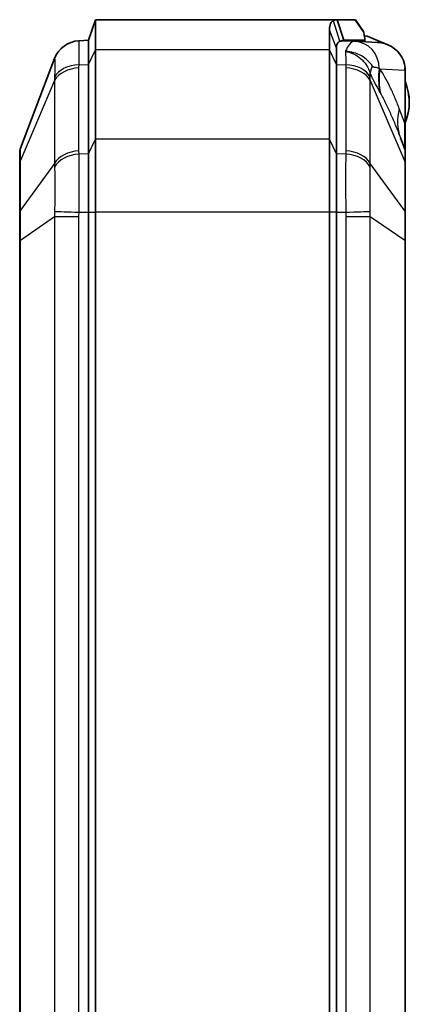
# Model space of a CAD drawing. Units: millimetres. Extents: x 1273 to 3649, y 1006 to 1427.
# Drawn here: x 2132 to 2160, y 1253 to 1325 of the extents above; entities that cross this region are included whole.
import ezdxf

# ---------------------------------------------------------------- set-up
doc = ezdxf.new("R2010")
doc.units = ezdxf.units.MM
doc.layers.add('Visible (ISO)', color=7, linetype='Continuous', lineweight=35)
doc.layers.add('Visible Narrow (ISO)', color=7, linetype='Continuous', lineweight=25)

msp = doc.modelspace()

# ---------------------------------------------------------------- linework, layer by layer
at = {"layer": 'Visible (ISO)'}
for p, q in [((2136.8243, 1323.2507), (2137.3243, 1324.7507)), ((2154.885, 1324.7507), (2137.3243, 1324.7507)), ((2137.3243, 1324.7507), (2137.3243, 1322.554)), ((2156.1648, 1324.7507), (2154.885, 1324.7507)), ((2155.3594, 1323.2507), (2154.885, 1324.7507)), ((2156.212, 1324.7507), (2156.1648, 1324.7507)), ((2156.212, 1324.7507), (2156.7441, 1323.9692)), ((2154.3243, 1324.025), (2154.3243, 1322.554)), ((2136.8243, 1323.2507), (2136.1342, 1323.2162)), ((2136.8243, 1321.4934), (2136.8243, 1323.2507)), ((2136.8243, 1321.4934), (2136.8243, 1323.2507)), ((2155.3594, 1323.2507), (2156.8682, 1323.2507)), ((2155.4121, 1323.2213), (2156.1444, 1323.1847)), ((2157.816, 1323.1011), (2156.1444, 1323.1847)), ((2156.8651, 1323.5683), (2157.0743, 1323.561)), ((2156.8939, 1323.3277), (2156.8939, 1323.1472)), ((2158.5662, 1322.9298), (2157.0743, 1323.561)), ((2137.3243, 1316.0687), (2137.3243, 1322.554)), ((2154.3243, 1322.554), (2154.3243, 1316.0687)), ((2154.8243, 1322.6702), (2154.8243, 1321.4934)), ((2154.8243, 1321.4934), (2154.8243, 1322.6702)), ((2134.3602, 1321.9285), (2131.8894, 1315.4222)), ((2136.8243, 1321.4934), (2136.8243, 1315.0081)), ((2136.8243, 1321.4934), (2136.8243, 1315.0081)), ((2154.8243, 1315.0081), (2154.8243, 1321.4934)), ((2154.8243, 1315.0081), (2154.8243, 1321.4934)), ((2159.8243, 1317.23), (2159.8243, 1321.0931)), ((2159.8243, 1315.159), (2159.8243, 1317.23)), ((2137.3243, 1316.0687), (2137.3243, 1310.7654)), ((2154.3243, 1316.0687), (2154.3243, 1310.7654)), ((2159.7917, 1315.3365), (2159.479, 1316.16)), ((2131.8243, 1315.0672), (2131.8243, 1314.2741)), ((2136.8243, 1310.7654), (2136.8243, 1315.0081)), ((2136.8243, 1310.7654), (2136.8243, 1315.0081)), ((2154.8243, 1315.0081), (2154.8243, 1310.7654)), ((2154.8243, 1310.7654), (2154.8243, 1315.0081)), ((2159.8243, 1314.3231), (2159.8243, 1315.159)), ((2131.8243, 1314.2741), (2131.8243, 1310.6541)), ((2159.8243, 1310.7349), (2159.8243, 1314.3231)), ((2131.8243, 1310.6541), (2131.8243, 1308.7393)), ((2136.8243, 1310.7654), (2136.8243, 1212.736)), ((2136.8243, 1310.7654), (2136.8243, 1212.736)), ((2137.3243, 1212.736), (2137.3243, 1310.7654)), ((2154.3243, 1310.7654), (2154.3243, 1212.736)), ((2154.8243, 1212.736), (2154.8243, 1310.7654)), ((2154.8243, 1212.736), (2154.8243, 1310.7654)), ((2159.8243, 1308.7168), (2159.8243, 1310.7349)), ((2131.8243, 1308.7393), (2131.8243, 1214.7621)), ((2159.8243, 1251.5226), (2159.8243, 1308.7168))]:
    msp.add_line(p, q, dxfattribs=at)
for centre, radius, start, end in [((2136.2299, 1321.2185), 2, 92.862405, 159.205885), ((2156.2243, 1318.7507), 3.9, 337.380135, 22.619865), ((2132.8243, 1315.0672), 1, 159.205885, 180), ((2159.3243, 1315.159), 0.5, 0, 20.794115)]:
    msp.add_arc(centre, radius, start, end, dxfattribs=at)
for centre, major_axis, ratio, start_param, end_param in [((2155.3789, 1317.2507), (0, 5.9714), 0.3333796, 6.2665179, 6.4334539), ((2157.7161, 1321.1036), (2.1058, -0.1053), 0.9485647, 1.2031249, 1.5707963), ((2157.7161, 1321.1036), (2.1058, -0.1053), 0.9485647, 0.1267062, 1.2031249)]:
    msp.add_ellipse(centre, major_axis=major_axis, ratio=ratio, start_param=start_param, end_param=end_param, dxfattribs=at)
for points, knots in [([(2154.6065, 1324.6776), (2154.5194, 1324.6317), (2154.4533, 1324.563), (2154.3502, 1324.3569), (2154.3243, 1324.2075), (2154.3243, 1324.025)], [-13.99387793, -13.99387793, -13.99387793, -13.99387793, -13.9106414, -13.9106414, -13.80863151, -13.80863151, -13.80863151, -13.80863151]), ([(2154.885, 1324.7507), (2154.8473, 1324.7507), (2154.8095, 1324.7467), (2154.7165, 1324.7269), (2154.6614, 1324.7066), (2154.6065, 1324.6776)], [-14.082204617, -14.082204617, -14.082204617, -14.082204617, -14.046374465, -14.046374465, -13.993877927, -13.993877927, -13.993877927, -13.993877927]), ([(2156.8192, 1323.7894), (2156.8038, 1323.8573), (2156.7801, 1323.9156), (2156.7451, 1323.9676), (2156.7446, 1323.9684), (2156.7441, 1323.9692)], [0, 0, 0, 0, 0.022199254, 0.022199254, 0.022545283, 0.022545283, 0.022545283, 0.022545283]), ([(2154.8243, 1322.6702), (2154.8243, 1322.8161), (2154.8479, 1322.9357), (2154.9415, 1323.1006), (2154.9976, 1323.1535), (2155.0809, 1323.1923)], [13.80863151, 13.80863151, 13.80863151, 13.80863151, 13.9106414, 13.9106414, 13.99387793, 13.99387793, 13.99387793, 13.99387793]), ([(2155.0809, 1323.1923), (2155.1357, 1323.2154), (2155.1909, 1323.2317), (2155.2838, 1323.2475), (2155.3216, 1323.2507), (2155.3594, 1323.2507)], [13.993877927, 13.993877927, 13.993877927, 13.993877927, 14.046374465, 14.046374465, 14.082204617, 14.082204617, 14.082204617, 14.082204617]), ([(2156.8192, 1323.7894), (2156.8457, 1323.6736), (2156.8653, 1323.5742), (2156.8854, 1323.4432), (2156.8917, 1323.3922), (2156.8943, 1323.327), (2156.894, 1323.3054), (2156.8897, 1323.2761), (2156.8868, 1323.2659), (2156.8802, 1323.256), (2156.8778, 1323.2537), (2156.8731, 1323.2514), (2156.8712, 1323.2508), (2156.8688, 1323.2507), (2156.8685, 1323.2507), (2156.8682, 1323.2507)], [-0.289261589, -0.289261589, -0.289261589, -0.289261589, -0.252184177, -0.252184177, -0.229476021, -0.229476021, -0.217408119, -0.217408119, -0.208833776, -0.208833776, -0.204757526, -0.204757526, -0.202147924, -0.202147924, -0.201777843, -0.201777843, -0.201777843, -0.201777843])]:
    msp.add_open_spline(points, degree=3, knots=knots, dxfattribs=at)
for points in [[(2159.8177, 1321.2516), (2159.8133, 1321.1978), (2159.8067, 1321.1451), (2159.7986, 1321.0944)], [(2159.8243, 1321.0931), (2159.8243, 1321.1442), (2159.8222, 1321.1973), (2159.8177, 1321.2516)]]:
    msp.add_open_spline(points, degree=3, dxfattribs=at)
at = {"layer": 'Visible Narrow (ISO)'}
for p, q in [((2155.0809, 1323.1923), (2154.6065, 1324.6776)), ((2156.1648, 1324.7507), (2156.8192, 1323.7894)), ((2154.8243, 1322.6702), (2154.3243, 1324.025)), ((2155.0809, 1323.1923), (2155.0809, 1323.1549)), ((2156.8682, 1323.2507), (2156.8682, 1323.1485)), ((2136.8243, 1321.4934), (2137.3243, 1322.554)), ((2154.3243, 1322.554), (2137.3243, 1322.554)), ((2154.8243, 1321.4934), (2154.3243, 1322.554)), ((2136.13, 1315.2101), (2136.13, 1321.2422)), ((2136.1342, 1321.469), (2136.8243, 1321.4934)), ((2154.8243, 1321.4934), (2155.5144, 1321.469)), ((2155.5186, 1321.2422), (2155.5186, 1315.2101)), ((2157.9817, 1321.1852), (2159.7986, 1321.0944)), ((2159.7986, 1321.0944), (2159.7986, 1317.23)), ((2134.3602, 1320.3319), (2131.8894, 1314.5251)), ((2134.3602, 1320.3319), (2134.3602, 1314.2997)), ((2157.2884, 1320.3319), (2159.7917, 1314.4486)), ((2157.2884, 1314.2997), (2157.2884, 1320.3319)), ((2159.7986, 1317.23), (2159.3961, 1318.29)), ((2159.8243, 1317.23), (2159.7986, 1317.23)), ((2136.8243, 1315.0081), (2137.3243, 1316.0687)), ((2154.3243, 1316.0687), (2137.3243, 1316.0687)), ((2154.8243, 1315.0081), (2154.3243, 1316.0687)), ((2131.8894, 1310.9052), (2131.8894, 1314.5251)), ((2136.8243, 1315.0081), (2136.1342, 1314.9837)), ((2155.5144, 1314.9837), (2154.8243, 1315.0081)), ((2134.3602, 1314.2997), (2131.8894, 1310.9052)), ((2159.7917, 1310.8604), (2157.2884, 1314.2997)), ((2159.7917, 1314.4486), (2159.7917, 1310.8604)), ((2131.8894, 1308.7393), (2134.3602, 1310.445)), ((2134.3602, 1310.445), (2136.13, 1310.445)), ((2134.3602, 1310.445), (2134.3602, 1213.0564)), ((2136.13, 1213.0564), (2136.13, 1310.445)), ((2136.1342, 1310.7654), (2136.8243, 1310.7654)), ((2136.8243, 1310.7654), (2137.3243, 1310.7654)), ((2154.3243, 1310.7654), (2137.3243, 1310.7654)), ((2154.8243, 1310.7654), (2154.3243, 1310.7654)), ((2154.8243, 1310.7654), (2155.5144, 1310.7654)), ((2155.5186, 1310.445), (2157.2884, 1310.445)), ((2155.5186, 1310.445), (2155.5186, 1213.0564)), ((2157.2884, 1310.445), (2159.7917, 1308.7168)), ((2157.2884, 1213.0564), (2157.2884, 1310.445)), ((2131.8894, 1308.7393), (2131.8243, 1308.7393)), ((2131.8894, 1214.7621), (2131.8894, 1308.7393)), ((2159.7917, 1308.7168), (2159.7917, 1214.7846)), ((2159.7917, 1308.7168), (2159.8243, 1308.7168))]:
    msp.add_line(p, q, dxfattribs=at)
for centre, major_axis, ratio, start_param, end_param in [((2136.2341, 1321.2187), (-0.0999, 1.9975), 0.9996703, 0, 1.1640866), ((2156.0445, 1321.1872), (0.0999, 1.9975), 0.9485647, 4.7669921, 6.2831853), ((2136.2299, 1319.8298), (-2, 0), 0.7071068, 4.7623474, 5.9202595), ((2136.2341, 1320.0565), (-1.9987, 0.0724), 0.7059669, 4.7879385, 5.952025), ((2155.4146, 1320.0565), (1.9987, 0.0724), 0.7059669, 0.3311603, 1.4952469), ((2155.4187, 1319.8298), (2, 0), 0.7071068, 0.3629258, 1.5208379), ((2162.9134, 1322.5211), (-5.5689, -2.2332), 0.4073511, 5.8722583, 6.0548878), ((2163.6341, 1321.2449), (-4.9894, -3.3325), 0.8549063, 5.6279657, 5.9557265), ((2163.6738, 1321.1852), (-5.0004, -3.316), 0.8563056, 5.6242348, 5.9618864), ((2165.0882, 1318.29), (-5.6092, -2.1301), 0.7290138, 5.802954, 6.2831853), ((2159.3243, 1333.4683), (0.4698, -18.135), 0.0066456, 6.2642216, 6.7444529), ((2132.8243, 1314.2741), (-1, 0), 0.7071068, 5.9202595, 6.2831853), ((2136.2299, 1313.7976), (-2, 0), 0.7071068, 4.7623474, 5.9202595), ((2136.2341, 1313.5712), (-1.9987, -0.0726), 0.7077803, 4.7366577, 5.9007443), ((2155.4146, 1313.5712), (1.9987, -0.0726), 0.7077803, 0.3824411, 1.5465276), ((2155.4187, 1313.7976), (2, 0), 0.7071068, 0.3629258, 1.5208379), ((2159.3243, 1314.3231), (0.5, 0), 0.7071068, 0, 0.3629258), ((2132.8243, 1310.6541), (-1, 0), 0.7071068, 5.9202595, 6.2831853), ((2136.2341, 1310.7654), (-1.9993, 0.0513), 0.0012823, 0.3567678, 1.5208544), ((2155.4146, 1310.7654), (1.9993, 0.0513), 0.0012823, 4.7623309, 5.9264175), ((2159.3243, 1310.7349), (0.5, 0), 0.7071068, 0, 0.3629258)]:
    msp.add_ellipse(centre, major_axis=major_axis, ratio=ratio, start_param=start_param, end_param=end_param, dxfattribs=at)
for points, knots in [([(2136.1342, 1321.469), (2136.1413, 1321.7649), (2136.1464, 1322.031), (2136.1524, 1322.4542), (2136.1537, 1322.6233), (2136.1537, 1322.7614), (2136.1538, 1322.9107), (2136.1522, 1323.0252), (2136.1457, 1323.1784), (2136.1408, 1323.2165), (2136.1342, 1323.2162)], [0, 0, 0, 0, 0.0834685, 0.0834685, 0.15528815, 0.15528815, 0.15528815, 0.23293223, 0.23293223, 0.31057631, 0.31057631, 0.31057631, 0.31057631]), ([(2156.1444, 1323.1847), (2156.01, 1323.1914), (2155.8753, 1323.104), (2155.6599, 1322.8081), (2155.576, 1322.6489), (2155.4966, 1322.4529)], [-1.58746377, -1.58746377, -1.58746377, -1.58746377, -1.28018819, -1.28018819, -1.07368915, -1.07368915, -1.07368915, -1.07368915]), ([(2155.4966, 1322.4529), (2155.4968, 1322.4326), (2155.4971, 1322.4119), (2155.5002, 1322.1361), (2155.5059, 1321.8239), (2155.5144, 1321.469)], [-0.10836011, -0.10836011, -0.10836011, -0.10836011, -0.10010151, -0.10010151, 0, 0, 0, 0]), ([(2157.4447, 1321.38), (2157.3486, 1321.518), (2157.2337, 1321.6561), (2156.9655, 1321.9085), (2156.8131, 1322.023), (2156.6435, 1322.1207), (2156.4739, 1322.2183), (2156.2906, 1322.2971), (2155.903, 1322.4106), (2155.699, 1322.4445), (2155.4966, 1322.4529)], [0, 0, 0, 0, 0.23547153, 0.23547153, 0.47094305, 0.47094305, 0.47094305, 0.70641458, 0.70641458, 0.94188611, 0.94188611, 0.94188611, 0.94188611]), ([(2155.4966, 1322.4529), (2155.6909, 1322.4168), (2155.8863, 1322.3539), (2156.2553, 1322.1783), (2156.4287, 1322.0665), (2156.5867, 1321.9308), (2156.7446, 1321.7952), (2156.8841, 1321.6385), (2157.1194, 1321.2817), (2157.2147, 1321.0818), (2157.2831, 1320.8592)], [-0.94188611, -0.94188611, -0.94188611, -0.94188611, -0.70641458, -0.70641458, -0.47094305, -0.47094305, -0.47094305, -0.23547153, -0.23547153, 0, 0, 0, 0]), ([(2134.3602, 1321.9285), (2134.3595, 1321.9267), (2134.3592, 1321.9248), (2134.3593, 1321.921), (2134.3598, 1321.9191), (2134.3606, 1321.9172)], [-0.032043857, -0.032043857, -0.032043857, -0.032043857, -0.016021929, -0.016021929, 0, 0, 0, 0]), ([(2134.3606, 1321.9172), (2134.3646, 1321.9079), (2134.3675, 1321.8718), (2134.3715, 1321.7461), (2134.3724, 1321.657), (2134.3724, 1321.5436), (2134.3724, 1321.4387), (2134.3716, 1321.3122), (2134.3679, 1320.9979), (2134.3649, 1320.8016), (2134.3606, 1320.5838)], [-0.31057631, -0.31057631, -0.31057631, -0.31057631, -0.23293223, -0.23293223, -0.15528815, -0.15528815, -0.15528815, -0.0834685, -0.0834685, 0, 0, 0, 0]), ([(2136.13, 1321.2422), (2136.13, 1321.28), (2136.1304, 1321.3178), (2136.1318, 1321.3934), (2136.1328, 1321.4312), (2136.1342, 1321.469)], [0, 0, 0, 0, 0.016021929, 0.016021929, 0.032043857, 0.032043857, 0.032043857, 0.032043857]), ([(2155.5144, 1321.469), (2155.5158, 1321.4312), (2155.5168, 1321.3934), (2155.5182, 1321.3178), (2155.5186, 1321.28), (2155.5186, 1321.2422)], [0, 0, 0, 0, 0.016021929, 0.016021929, 0.032043857, 0.032043857, 0.032043857, 0.032043857]), ([(2157.9419, 1321.2016), (2157.9183, 1321.2114), (2157.8951, 1321.2198), (2157.8138, 1321.2457), (2157.7581, 1321.2567), (2157.6665, 1321.2732), (2157.6287, 1321.2793), (2157.5686, 1321.2945), (2157.5451, 1321.3022), (2157.5044, 1321.3222), (2157.4869, 1321.3339), (2157.4617, 1321.3579), (2157.4527, 1321.3684), (2157.4447, 1321.38)], [0, 0, 0, 0, 0.0248593, 0.0248593, 0.08853196, 0.08853196, 0.13751092, 0.13751092, 0.17302166, 0.17302166, 0.2046684, 0.2046684, 0.22444761, 0.22444761, 0.22444761, 0.22444761]), ([(2157.9817, 1321.1852), (2157.9751, 1321.1879), (2157.9685, 1321.1907), (2157.9552, 1321.1961), (2157.9486, 1321.1989), (2157.9419, 1321.2016)], [-0.013846663, -0.013846663, -0.013846663, -0.013846663, -0.006923332, -0.006923332, 0, 0, 0, 0]), ([(2159.3961, 1318.29), (2159.2882, 1318.5742), (2159.1775, 1318.8491), (2158.9509, 1319.3785), (2158.8351, 1319.633), (2158.7169, 1319.876), (2158.5988, 1320.1191), (2158.4783, 1320.3507), (2158.2332, 1320.7882), (2158.1084, 1320.9941), (2157.9817, 1321.1852)], [-0.5327888, -0.5327888, -0.5327888, -0.5327888, -0.3995916, -0.3995916, -0.2663944, -0.2663944, -0.2663944, -0.1331972, -0.1331972, 0, 0, 0, 0]), ([(2134.3606, 1320.5838), (2134.3598, 1320.542), (2134.3593, 1320.5001), (2134.3592, 1320.4161), (2134.3595, 1320.374), (2134.3602, 1320.3319)], [-0.032043857, -0.032043857, -0.032043857, -0.032043857, -0.016021929, -0.016021929, 0, 0, 0, 0]), ([(2157.2831, 1320.8592), (2157.3055, 1320.8036), (2157.3282, 1320.7492), (2157.3873, 1320.6121), (2157.4236, 1320.5323), (2157.4995, 1320.3721), (2157.5391, 1320.2926), (2157.6314, 1320.1132), (2157.6831, 1320.0174), (2157.7982, 1319.8083), (2157.861, 1319.6974), (2157.9462, 1319.5458), (2157.9699, 1319.5035), (2157.9934, 1319.4614)], [-0.22444761, -0.22444761, -0.22444761, -0.22444761, -0.2046684, -0.2046684, -0.17302166, -0.17302166, -0.13751092, -0.13751092, -0.08853196, -0.08853196, -0.0248593, -0.0248593, 0, 0, 0, 0]), ([(2157.2884, 1320.3319), (2157.2891, 1320.374), (2157.2894, 1320.4161), (2157.2893, 1320.5001), (2157.2888, 1320.542), (2157.288, 1320.5838)], [-0.032043857, -0.032043857, -0.032043857, -0.032043857, -0.016021929, -0.016021929, 0, 0, 0, 0]), ([(2159.8243, 1317.4175), (2159.853, 1317.4595), (2159.8819, 1317.5148), (2159.9725, 1317.7233), (2160.0256, 1317.9084), (2160.1009, 1318.3104), (2160.1207, 1318.5311), (2160.1207, 1318.7507), (2160.1207, 1319.0068), (2160.093, 1319.2687), (2160.007, 1319.6544), (2159.963, 1319.7978), (2159.8849, 1319.981), (2159.8544, 1320.0398), (2159.8243, 1320.0839)], [0.35769375, 0.35769375, 0.35769375, 0.35769375, 0.37335802, 0.37335802, 0.4106834, 0.4106834, 0.45122659, 0.45122659, 0.45122659, 0.49850944, 0.49850944, 0.52804839, 0.52804839, 0.54452054, 0.54452054, 0.54452054, 0.54452054]), ([(2157.9934, 1319.4614), (2158, 1319.4497), (2158.0065, 1319.438), (2158.0196, 1319.4145), (2158.0261, 1319.4028), (2158.0326, 1319.3911)], [0, 0, 0, 0, 0.006923332, 0.006923332, 0.013846663, 0.013846663, 0.013846663, 0.013846663]), ([(2158.0326, 1319.3911), (2158.1575, 1319.1659), (2158.2814, 1318.9276), (2158.527, 1318.4282), (2158.6487, 1318.1672), (2158.7692, 1317.8961), (2158.8898, 1317.625), (2159.0092, 1317.344), (2159.2457, 1316.7644), (2159.3629, 1316.4658), (2159.479, 1316.16)], [0, 0, 0, 0, 0.1331972, 0.1331972, 0.2663944, 0.2663944, 0.2663944, 0.3995916, 0.3995916, 0.5327888, 0.5327888, 0.5327888, 0.5327888]), ([(2131.8894, 1314.5251), (2131.8864, 1314.7336), (2131.8847, 1314.911), (2131.8833, 1315.1921), (2131.8837, 1315.2953), (2131.8861, 1315.3953), (2131.8875, 1315.4171), (2131.8894, 1315.4222)], [-0.21187299, -0.21187299, -0.21187299, -0.21187299, -0.13159569, -0.13159569, -0.05061373, -0.05061373, 0, 0, 0, 0]), ([(2159.7917, 1315.3365), (2159.794, 1315.3305), (2159.7948, 1315.2296), (2159.7944, 1314.8975), (2159.7935, 1314.6932), (2159.7917, 1314.4486)], [-1.85142752, -1.85142752, -1.85142752, -1.85142752, -1.72737962, -1.72737962, -1.62834566, -1.62834566, -1.62834566, -1.62834566]), ([(2136.1342, 1314.9837), (2136.1328, 1315.0214), (2136.1318, 1315.0591), (2136.1304, 1315.1346), (2136.13, 1315.1723), (2136.13, 1315.2101)], [0, 0, 0, 0, 0.016021929, 0.016021929, 0.032043857, 0.032043857, 0.032043857, 0.032043857]), ([(2136.1342, 1310.7654), (2136.1413, 1311.1836), (2136.1464, 1311.6041), (2136.1524, 1312.3651), (2136.1537, 1312.7118), (2136.1537, 1313.0447), (2136.1538, 1313.4046), (2136.1522, 1313.7515), (2136.1457, 1314.4042), (2136.1408, 1314.7089), (2136.1342, 1314.9837)], [0, 0, 0, 0, 0.0834685, 0.0834685, 0.15528815, 0.15528815, 0.15528815, 0.23293223, 0.23293223, 0.31057631, 0.31057631, 0.31057631, 0.31057631]), ([(2155.5144, 1314.9837), (2155.5073, 1314.6882), (2155.5022, 1314.3596), (2155.4962, 1313.7067), (2155.4949, 1313.3854), (2155.4949, 1313.0527), (2155.4948, 1312.693), (2155.4964, 1312.3169), (2155.5029, 1311.5471), (2155.5078, 1311.1544), (2155.5144, 1310.7654)], [0, 0, 0, 0, 0.0834685, 0.0834685, 0.15528815, 0.15528815, 0.15528815, 0.23293223, 0.23293223, 0.31057631, 0.31057631, 0.31057631, 0.31057631]), ([(2155.5186, 1315.2101), (2155.5186, 1315.1723), (2155.5182, 1315.1346), (2155.5168, 1315.0591), (2155.5158, 1315.0214), (2155.5144, 1314.9837)], [0, 0, 0, 0, 0.016021929, 0.016021929, 0.032043857, 0.032043857, 0.032043857, 0.032043857]), ([(2134.3602, 1314.2997), (2134.3595, 1314.2549), (2134.3592, 1314.2102), (2134.3593, 1314.1209), (2134.3598, 1314.0763), (2134.3606, 1314.0318)], [-0.032043857, -0.032043857, -0.032043857, -0.032043857, -0.016021929, -0.016021929, 0, 0, 0, 0]), ([(2134.3606, 1314.0318), (2134.3646, 1313.816), (2134.3675, 1313.5801), (2134.3715, 1313.0789), (2134.3724, 1312.8145), (2134.3724, 1312.5411), (2134.3724, 1312.2882), (2134.3716, 1312.0256), (2134.3679, 1311.4492), (2134.3649, 1311.1306), (2134.3606, 1310.8126)], [-0.31057631, -0.31057631, -0.31057631, -0.31057631, -0.23293223, -0.23293223, -0.15528815, -0.15528815, -0.15528815, -0.0834685, -0.0834685, 0, 0, 0, 0]), ([(2157.288, 1310.8126), (2157.284, 1311.1085), (2157.2811, 1311.406), (2157.2772, 1311.9891), (2157.2762, 1312.2739), (2157.2762, 1312.5471), (2157.2762, 1312.7999), (2157.277, 1313.0447), (2157.2807, 1313.5455), (2157.2838, 1313.7998), (2157.288, 1314.0318)], [-0.31057631, -0.31057631, -0.31057631, -0.31057631, -0.23293223, -0.23293223, -0.15528815, -0.15528815, -0.15528815, -0.0834685, -0.0834685, 0, 0, 0, 0]), ([(2157.288, 1314.0318), (2157.2888, 1314.0763), (2157.2893, 1314.1209), (2157.2894, 1314.2102), (2157.2891, 1314.2549), (2157.2884, 1314.2997)], [-0.032043857, -0.032043857, -0.032043857, -0.032043857, -0.016021929, -0.016021929, 0, 0, 0, 0]), ([(2131.8894, 1308.7393), (2131.8873, 1308.9539), (2131.8858, 1309.1684), (2131.8841, 1309.5563), (2131.8837, 1309.7331), (2131.8837, 1309.9033), (2131.8837, 1310.087), (2131.8841, 1310.2647), (2131.886, 1310.6015), (2131.8874, 1310.76), (2131.8894, 1310.9052)], [-0.21187299, -0.21187299, -0.21187299, -0.21187299, -0.15500239, -0.15500239, -0.1059365, -0.1059365, -0.1059365, -0.05296825, -0.05296825, 0, 0, 0, 0]), ([(2134.3606, 1310.8126), (2134.3598, 1310.7515), (2134.3593, 1310.6904), (2134.3592, 1310.5679), (2134.3595, 1310.5065), (2134.3602, 1310.445)], [-0.032043857, -0.032043857, -0.032043857, -0.032043857, -0.016021929, -0.016021929, 0, 0, 0, 0]), ([(2136.13, 1310.445), (2136.13, 1310.4984), (2136.1304, 1310.5518), (2136.1318, 1310.6586), (2136.1328, 1310.712), (2136.1342, 1310.7654)], [0, 0, 0, 0, 0.016021929, 0.016021929, 0.032043857, 0.032043857, 0.032043857, 0.032043857]), ([(2155.5144, 1310.7654), (2155.5158, 1310.712), (2155.5168, 1310.6586), (2155.5182, 1310.5518), (2155.5186, 1310.4984), (2155.5186, 1310.445)], [0, 0, 0, 0, 0.016021929, 0.016021929, 0.032043857, 0.032043857, 0.032043857, 0.032043857]), ([(2157.2884, 1310.445), (2157.2891, 1310.5065), (2157.2894, 1310.5679), (2157.2893, 1310.6904), (2157.2888, 1310.7515), (2157.288, 1310.8126)], [-0.032043857, -0.032043857, -0.032043857, -0.032043857, -0.016021929, -0.016021929, 0, 0, 0, 0]), ([(2159.7917, 1310.8604), (2159.7923, 1310.7765), (2159.7928, 1310.6879), (2159.7946, 1310.267), (2159.7949, 1309.888), (2159.7939, 1309.2374), (2159.7931, 1308.9766), (2159.7917, 1308.7168)], [-0.22374079, -0.22374079, -0.22374079, -0.22374079, -0.19067942, -0.19067942, -0.07333824, -0.07333824, 0, 0, 0, 0])]:
    msp.add_open_spline(points, degree=3, knots=knots, dxfattribs=at)
msp.add_open_spline([(2157.288, 1320.5838), (2157.2861, 1320.6799), (2157.2845, 1320.7719), (2157.2831, 1320.8592)], degree=3, dxfattribs=at)

doc.saveas('drawing.dxf')
